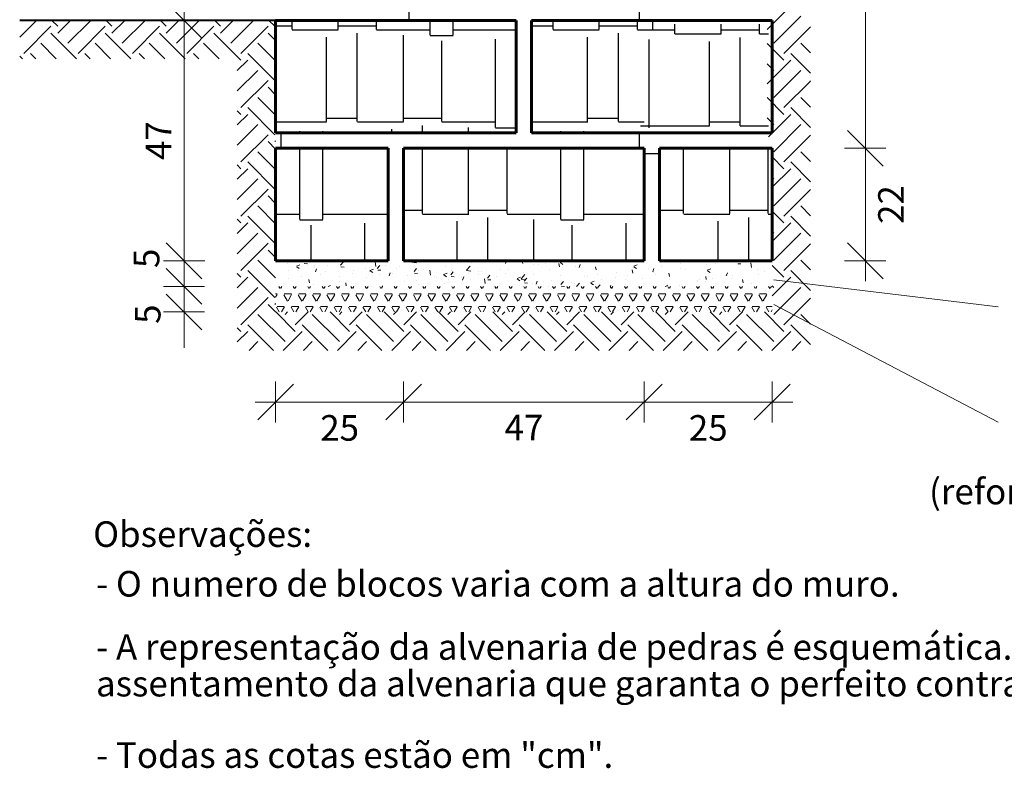
# Model space of a CAD drawing. Units: millimetres. Extents: x 234 to 296.7, y 169.5 to 176.2.
# Drawn here: x 234 to 235.9, y 169.5 to 171 of the extents above; entities that cross this region are included whole.
import ezdxf

# ---------------------------------------------------------------- set-up
doc = ezdxf.new("R2010")
doc.units = ezdxf.units.MM
doc.header["$MEASUREMENT"] = 0
doc.layers.add('Muro', color=7, linetype='Continuous')
for name, color, linetype, lineweight in [('PENA-02MM', 1, 'Continuous', 20), ('PENA-03MM', 2, 'Continuous', 30), ('PENA-04MM', 3, 'Continuous', 40), ('PENA-06MM', 5, 'Continuous', 60)]:
    doc.layers.add(name, color=color, linetype=linetype, lineweight=lineweight)
doc.styles.add('GEO-1-20', font='ARIAL.TTF', dxfattribs={"height": 0.05})

# ---------------------------------------------------------------- blocks, each defined once
blk = doc.blocks.new('_OBLIQUE')
at = {"layer": 'PENA-02MM', "color": 0, "linetype": 'Continuous', "lineweight": -2}
blk.add_line((-0.5, -0.5), (0.5, 0.5), dxfattribs=at)

msp = doc.modelspace()

# ---------------------------------------------------------------- linework, layer by layer
at = {"layer": 'PENA-02MM', "linetype": 'Continuous'}
for p, q in [((234.3125, 171.9908), (234.3125, 170.9108)), ((235.6435, 171.4908), (235.6435, 170.6608)), ((234.3125, 170.9908), (234.3125, 170.4408)), ((235.4515, 170.9329), (235.4976, 170.9791)), ((235.4645, 170.9062), (235.5175, 170.9592)), ((233.9915, 170.9181), (234.0242, 170.9508)), ((233.9995, 170.8863), (234.0525, 170.9393)), ((234.0542, 170.9508), (234.0657, 170.9393)), ((234.0657, 170.926), (234.0905, 170.9508)), ((234.0856, 170.9062), (234.1303, 170.9508)), ((234.1055, 170.8863), (234.1586, 170.9393)), ((234.1603, 170.9508), (234.1718, 170.9393)), ((234.1718, 170.926), (234.1966, 170.9508)), ((234.1917, 170.9062), (234.2364, 170.9508)), ((234.2116, 170.8863), (234.2646, 170.9393)), ((234.2664, 170.9508), (234.2779, 170.9393)), ((234.3532, 170.9508), (234.2725, 170.9508)), ((234.3532, 170.9508), (234.2725, 170.9508)), ((234.2779, 170.926), (234.3026, 170.9508)), ((234.2978, 170.9062), (234.3424, 170.9508)), ((234.3177, 170.8863), (234.3707, 170.9393)), ((234.3724, 170.9508), (234.3839, 170.9393)), ((234.3839, 170.926), (234.4087, 170.9508)), ((234.4038, 170.9062), (234.4485, 170.9508)), ((234.4237, 170.8863), (234.4768, 170.9393)), ((234.4785, 170.9508), (234.49, 170.9393)), ((235.4844, 170.8863), (235.5365, 170.9384)), ((234.0525, 170.926), (234.1027, 170.8758)), ((234.1586, 170.926), (234.2088, 170.8758)), ((234.2646, 170.926), (234.3149, 170.8758)), ((234.3707, 170.926), (234.4237, 170.873)), ((234.4768, 170.926), (234.4915, 170.9113)), ((234.49, 170.926), (234.4915, 170.9275)), ((234.0326, 170.9062), (234.0629, 170.8758)), ((234.1387, 170.9062), (234.169, 170.8758)), ((234.2447, 170.9062), (234.2751, 170.8758)), ((234.3508, 170.9062), (234.3811, 170.8758)), ((234.4569, 170.9062), (234.4915, 170.8715)), ((235.4515, 170.9059), (235.4844, 170.873)), ((235.5175, 170.9062), (235.5365, 170.8872)), ((233.9915, 170.881), (233.9967, 170.8758)), ((234.0127, 170.8863), (234.0232, 170.8758)), ((234.1188, 170.8863), (234.1292, 170.8758)), ((234.2248, 170.8863), (234.2353, 170.8758)), ((234.3309, 170.8863), (234.3414, 170.8758)), ((234.437, 170.8863), (234.49, 170.8332)), ((235.4976, 170.8863), (235.5365, 170.8474)), ((234.4165, 170.8525), (234.437, 170.873)), ((235.4515, 170.8661), (235.4645, 170.8531)), ((235.4554, 170.8308), (235.4976, 170.873)), ((234.4165, 170.8128), (234.4569, 170.8531)), ((235.4952, 170.8308), (235.5175, 170.8531)), ((234.4237, 170.7802), (234.4768, 170.8332)), ((234.4768, 170.82), (234.4915, 170.8052)), ((234.49, 170.82), (234.4915, 170.8215)), ((235.4515, 170.8269), (235.4554, 170.8308)), ((235.4645, 170.8001), (235.4952, 170.8308)), ((235.4844, 170.7802), (235.535, 170.8308)), ((235.535, 170.8308), (235.5365, 170.8323)), ((234.4569, 170.8001), (234.4915, 170.7655)), ((235.4515, 170.7998), (235.4844, 170.7669)), ((235.5175, 170.8001), (235.5365, 170.7811)), ((234.437, 170.7802), (234.49, 170.7272)), ((235.4976, 170.7802), (235.5365, 170.7413)), ((234.4165, 170.7742), (234.4237, 170.7669)), ((234.4165, 170.7465), (234.437, 170.7669)), ((235.454, 170.7233), (235.4976, 170.7669)), ((234.4165, 170.7067), (234.4569, 170.7471)), ((235.4515, 170.76), (235.4645, 170.7471)), ((235.4645, 170.694), (235.5175, 170.7471)), ((234.4237, 170.6741), (234.4768, 170.7272)), ((235.4844, 170.6741), (235.5365, 170.7263)), ((235.6435, 170.4408), (235.6435, 170.7408)), ((234.4768, 170.7139), (234.4915, 170.6992)), ((234.49, 170.7139), (234.4915, 170.7154)), ((234.4569, 170.694), (234.4915, 170.6594)), ((235.5175, 170.694), (235.5365, 170.675)), ((235.6028, 170.7008), (235.6835, 170.7008)), ((235.6041, 170.7008), (235.6835, 170.7008)), ((234.4165, 170.6681), (234.4237, 170.6609)), ((234.437, 170.6741), (234.49, 170.6211)), ((235.4615, 170.6838), (235.4844, 170.6609)), ((235.4976, 170.6741), (235.5365, 170.6353)), ((234.4165, 170.6404), (234.437, 170.6609)), ((235.4615, 170.6247), (235.4976, 170.6609)), ((234.4165, 170.6006), (234.4569, 170.641)), ((235.4615, 170.644), (235.4645, 170.641)), ((235.4645, 170.588), (235.5175, 170.641)), ((234.4237, 170.5681), (234.4768, 170.6211)), ((234.4768, 170.6078), (234.4915, 170.5931)), ((234.49, 170.6078), (234.4915, 170.6093)), ((235.4844, 170.5681), (235.5365, 170.6202)), ((234.4569, 170.588), (234.4915, 170.5533)), ((235.5175, 170.588), (235.5365, 170.569)), ((235.4615, 170.5777), (235.4844, 170.5548)), ((234.3125, 170.4808), (234.3125, 170.5508)), ((234.4165, 170.562), (234.4237, 170.5548)), ((234.4165, 170.5343), (234.437, 170.5548)), ((234.437, 170.5681), (234.49, 170.515)), ((235.4615, 170.5187), (235.4976, 170.5548)), ((235.4976, 170.5681), (235.5365, 170.5292)), ((234.4165, 170.4946), (234.4569, 170.5349)), ((235.4615, 170.5379), (235.4645, 170.5349)), ((235.4645, 170.4819), (235.5175, 170.5349)), ((234.4237, 170.462), (234.4768, 170.515)), ((235.4844, 170.462), (235.5365, 170.5141)), ((234.3125, 170.4308), (234.3125, 170.5008)), ((234.4768, 170.5018), (234.4915, 170.487)), ((234.49, 170.5018), (234.4915, 170.5033)), ((234.3532, 170.4808), (234.2725, 170.4808)), ((234.3528, 170.4808), (234.2725, 170.4808)), ((234.3125, 170.4808), (234.3125, 170.4308)), ((234.4569, 170.4819), (234.4915, 170.4473)), ((234.5141, 170.4749), (234.5141, 170.4749)), ((234.532, 170.4702), (234.539, 170.4728)), ((234.5467, 170.4786), (234.5486, 170.4808)), ((234.5474, 170.4753), (234.5534, 170.4748)), ((234.5675, 170.4726), (234.5675, 170.4726)), ((234.618, 170.4744), (234.618, 170.4744)), ((234.6184, 170.4723), (234.6232, 170.478)), ((234.6872, 170.4694), (234.6861, 170.4789)), ((234.7573, 170.4788), (234.7593, 170.4808)), ((234.7575, 170.4783), (234.7664, 170.4769)), ((234.7688, 170.4791), (234.7688, 170.4791)), ((234.7912, 170.4794), (234.7912, 170.4794)), ((234.8738, 170.4766), (234.8738, 170.4766)), ((234.9408, 170.4755), (234.9426, 170.4808)), ((234.9742, 170.4754), (234.9732, 170.4808)), ((234.9946, 170.4728), (234.9946, 170.4728)), ((235.0043, 170.4744), (235.0043, 170.4744)), ((235.0196, 170.4761), (235.0196, 170.4761)), ((235.0459, 170.4692), (235.0447, 170.4754)), ((235.0472, 170.4784), (235.0535, 170.4808)), ((235.0478, 170.4773), (235.0528, 170.4739)), ((235.0845, 170.4675), (235.0865, 170.4735)), ((235.1288, 170.4781), (235.1288, 170.4781)), ((235.1909, 170.4704), (235.1979, 170.4731)), ((235.2833, 170.4749), (235.2833, 170.4749)), ((235.3328, 170.4728), (235.3328, 170.4728)), ((235.3501, 170.4748), (235.3501, 170.4748)), ((235.3833, 170.4792), (235.3833, 170.4792)), ((235.3935, 170.4785), (235.3955, 170.4808)), ((235.3942, 170.4752), (235.4002, 170.4747)), ((235.421, 170.4675), (235.4199, 170.477)), ((235.5175, 170.4819), (235.5365, 170.4629)), ((235.6028, 170.4808), (235.6835, 170.4808)), ((234.4165, 170.456), (234.4237, 170.4487)), ((234.437, 170.462), (234.49, 170.409)), ((234.5161, 170.461), (234.5161, 170.461)), ((234.5326, 170.4691), (234.5376, 170.4657)), ((234.534, 170.4613), (234.534, 170.4613)), ((234.5352, 170.4614), (234.5352, 170.4614)), ((234.5674, 170.468), (234.5674, 170.468)), ((234.5693, 170.4592), (234.5714, 170.4653)), ((234.5795, 170.4542), (234.5795, 170.4542)), ((234.5886, 170.4592), (234.5886, 170.4592)), ((234.5923, 170.4713), (234.5923, 170.4713)), ((234.6191, 170.469), (234.6251, 170.4685)), ((234.6209, 170.4703), (234.6209, 170.4703)), ((234.642, 170.4569), (234.642, 170.4569)), ((234.6427, 170.4625), (234.6427, 170.4625)), ((234.6677, 170.4658), (234.6677, 170.4658)), ((234.6742, 170.4681), (234.6742, 170.4681)), ((234.6746, 170.4594), (234.6746, 170.4594)), ((234.6757, 170.4621), (234.6827, 170.4648)), ((234.6763, 170.4611), (234.6813, 170.4577)), ((234.6901, 170.466), (234.695, 170.4718)), ((234.6909, 170.4628), (234.6968, 170.4622)), ((234.6953, 170.4547), (234.6953, 170.4547)), ((234.7056, 170.4708), (234.7056, 170.4708)), ((234.713, 170.4512), (234.7151, 170.4573)), ((234.72, 170.4557), (234.72, 170.4557)), ((234.7276, 170.4658), (234.7276, 170.4658)), ((234.7329, 170.4694), (234.7329, 170.4694)), ((234.7619, 170.4598), (234.7667, 170.4655)), ((234.7626, 170.4565), (234.7686, 170.456)), ((234.7705, 170.4621), (234.7705, 170.4621)), ((234.781, 170.4636), (234.781, 170.4636)), ((234.794, 170.4528), (234.7929, 170.4623)), ((234.8194, 170.4541), (234.8264, 170.4568)), ((234.8225, 170.4695), (234.8225, 170.4695)), ((234.8336, 170.4535), (234.8384, 170.4592)), ((234.8344, 170.4613), (234.8344, 170.4613)), ((234.8641, 170.4622), (234.8718, 170.4704)), ((234.8643, 170.4617), (234.8731, 170.4604)), ((234.8685, 170.4562), (234.8685, 170.4562)), ((234.8877, 170.4544), (234.8877, 170.4544)), ((234.8878, 170.4591), (234.8878, 170.4591)), ((234.8935, 170.4595), (234.8935, 170.4595)), ((234.9314, 170.4645), (234.9314, 170.4645)), ((234.9412, 170.4568), (234.9412, 170.4568)), ((234.946, 170.4644), (234.946, 170.4644)), ((234.9708, 170.4457), (234.9786, 170.4538)), ((234.975, 170.4572), (234.975, 170.4572)), ((234.9945, 170.4546), (234.9945, 170.4546)), ((235.0264, 170.4642), (235.0264, 170.4642)), ((235.0769, 170.4706), (235.0769, 170.4706)), ((235.1176, 170.4629), (235.1165, 170.4692)), ((235.1194, 170.4533), (235.1194, 170.4533)), ((235.1572, 170.4583), (235.1572, 170.4583)), ((235.1893, 170.4566), (235.1882, 170.4629)), ((235.1915, 170.4693), (235.1965, 170.4659)), ((235.2204, 170.4666), (235.2204, 170.4666)), ((235.2282, 170.4594), (235.2302, 170.4655)), ((235.2295, 170.4583), (235.2295, 170.4583)), ((235.2335, 170.4548), (235.2335, 170.4548)), ((235.2454, 170.4699), (235.2454, 170.4699)), ((235.2611, 170.4503), (235.2599, 170.4566)), ((235.2814, 170.4658), (235.2814, 170.4658)), ((235.2918, 170.4648), (235.2918, 170.4648)), ((235.3346, 170.4624), (235.3416, 170.4651)), ((235.3352, 170.4613), (235.3402, 170.4579)), ((235.3719, 170.4514), (235.3739, 170.4575)), ((235.4324, 170.4629), (235.4324, 170.4629)), ((235.434, 170.4534), (235.434, 170.4534)), ((235.4462, 170.4603), (235.4462, 170.4603)), ((235.4615, 170.4716), (235.4844, 170.4487)), ((235.4976, 170.462), (235.5365, 170.4231)), ((234.4165, 170.4283), (234.437, 170.4487)), ((234.5166, 170.4459), (234.5166, 170.4459)), ((234.5417, 170.4492), (234.5417, 170.4492)), ((234.5577, 170.4379), (234.5565, 170.4441)), ((234.5579, 170.4393), (234.5579, 170.4393)), ((234.5662, 170.4347), (234.5662, 170.4347)), ((234.6162, 170.4494), (234.6162, 170.4494)), ((234.6167, 170.4411), (234.6167, 170.4411)), ((234.6294, 170.4316), (234.6283, 170.4379)), ((234.6687, 170.4486), (234.6687, 170.4486)), ((234.7424, 170.4396), (234.7424, 170.4396)), ((234.7487, 170.4524), (234.7487, 170.4524)), ((234.7675, 170.4429), (234.7675, 170.4429)), ((234.7711, 170.4344), (234.7711, 170.4344)), ((234.8021, 170.4501), (234.8021, 170.4501)), ((234.8054, 170.4479), (234.8054, 170.4479)), ((234.82, 170.4531), (234.825, 170.4497)), ((234.8213, 170.4363), (234.8213, 170.4363)), ((234.8294, 170.4444), (234.8294, 170.4444)), ((234.8343, 170.4502), (234.8403, 170.4497)), ((234.8555, 170.4479), (234.8555, 170.4479)), ((234.8568, 170.4432), (234.8588, 170.4492)), ((234.8726, 170.4433), (234.8726, 170.4433)), ((234.9007, 170.4363), (234.8996, 170.4458)), ((234.9053, 170.4472), (234.9101, 170.4529)), ((234.906, 170.4439), (234.912, 170.4434)), ((234.9089, 170.4456), (234.9089, 170.4456)), ((234.9231, 170.4497), (234.9231, 170.4497)), ((234.9622, 170.4434), (234.9622, 170.4434)), ((234.9631, 170.4461), (234.9701, 170.4488)), ((234.9638, 170.445), (234.9687, 170.4417)), ((234.971, 170.4452), (234.9799, 170.4438)), ((234.977, 170.4409), (234.9819, 170.4467)), ((234.9778, 170.4377), (234.9837, 170.4371)), ((234.9933, 170.4367), (234.9933, 170.4367)), ((235.0005, 170.4352), (235.0025, 170.4412)), ((235.0156, 170.4411), (235.0156, 170.4411)), ((235.0312, 170.4417), (235.0312, 170.4417)), ((235.0479, 170.4523), (235.0479, 170.4523)), ((235.0488, 170.4347), (235.0536, 170.4404)), ((235.069, 170.4389), (235.069, 170.4389)), ((235.0757, 170.4374), (235.0757, 170.4374)), ((235.0791, 170.4308), (235.0853, 170.4373)), ((235.0943, 170.45), (235.0943, 170.45)), ((235.1013, 170.45), (235.1013, 170.45)), ((235.1069, 170.4381), (235.1139, 170.4408)), ((235.1075, 170.437), (235.1124, 170.4337)), ((235.1169, 170.4348), (235.1169, 170.4348)), ((235.1224, 170.4366), (235.1224, 170.4366)), ((235.1225, 170.4308), (235.1253, 170.4341)), ((235.1276, 170.4449), (235.1276, 170.4449)), ((235.1547, 170.4478), (235.1547, 170.4478)), ((235.1752, 170.4448), (235.1752, 170.4448)), ((235.1758, 170.4344), (235.1758, 170.4344)), ((235.179, 170.4519), (235.179, 170.4519)), ((235.2081, 170.4455), (235.2081, 170.4455)), ((235.257, 170.4354), (235.257, 170.4354)), ((235.2615, 170.4433), (235.2615, 170.4433)), ((235.3148, 170.441), (235.3148, 170.441)), ((235.3158, 170.4429), (235.3158, 170.4429)), ((235.3201, 170.4437), (235.3201, 170.4437)), ((235.3315, 170.4395), (235.3315, 170.4395)), ((235.3328, 170.4441), (235.3316, 170.4503)), ((235.3452, 170.447), (235.3452, 170.447)), ((235.3682, 170.4388), (235.3682, 170.4388)), ((235.3741, 170.4529), (235.3741, 170.4529)), ((235.3821, 170.4459), (235.3821, 170.4459)), ((235.3831, 170.452), (235.3831, 170.452)), ((235.4045, 170.4378), (235.4034, 170.4441)), ((235.4216, 170.4365), (235.4216, 170.4365)), ((235.4615, 170.4126), (235.4976, 170.4487)), ((235.4647, 170.4439), (235.9028, 170.3909)), ((234.3528, 170.4308), (234.2725, 170.4308)), ((234.3528, 170.4308), (234.2725, 170.4308)), ((234.3125, 170.4308), (234.3125, 170.3608)), ((234.3125, 170.4308), (234.3125, 170.3808)), ((234.4165, 170.3885), (234.4569, 170.4289)), ((234.4915, 170.4162), (234.4944, 170.4162)), ((234.4915, 170.4097), (234.4946, 170.415)), ((234.5004, 170.4265), (234.4979, 170.4308)), ((234.5016, 170.4272), (234.5037, 170.4308)), ((234.5084, 170.4162), (234.5225, 170.4162)), ((234.5157, 170.4029), (234.5227, 170.415)), ((234.5285, 170.4265), (234.526, 170.4308)), ((234.5297, 170.4272), (234.5318, 170.4308)), ((234.5366, 170.4162), (234.5506, 170.4162)), ((234.5438, 170.4029), (234.5508, 170.415)), ((234.5566, 170.4265), (234.5541, 170.4308)), ((234.5578, 170.4272), (234.5599, 170.4308)), ((234.5647, 170.4162), (234.5788, 170.4162)), ((234.5719, 170.4029), (234.5789, 170.415)), ((234.5848, 170.4265), (234.5823, 170.4308)), ((234.586, 170.4272), (234.588, 170.4308)), ((234.5928, 170.4162), (234.6069, 170.4162)), ((234.5941, 170.4308), (234.5987, 170.4326)), ((234.6, 170.4029), (234.6071, 170.415)), ((234.6129, 170.4265), (234.6104, 170.4308)), ((234.6141, 170.4272), (234.6162, 170.4308)), ((234.6209, 170.4162), (234.635, 170.4162)), ((234.6282, 170.4029), (234.6352, 170.415)), ((234.641, 170.4265), (234.6385, 170.4308)), ((234.6422, 170.4272), (234.6443, 170.4308)), ((234.6491, 170.4162), (234.6631, 170.4162)), ((234.6563, 170.4029), (234.6633, 170.415)), ((234.6691, 170.4265), (234.6666, 170.4308)), ((234.6703, 170.4272), (234.6724, 170.4308)), ((234.6772, 170.4162), (234.6913, 170.4162)), ((234.6793, 170.4313), (234.6793, 170.4313)), ((234.6844, 170.4029), (234.6914, 170.415)), ((234.6973, 170.4265), (234.6948, 170.4308)), ((234.6985, 170.4272), (234.7005, 170.4308)), ((234.7001, 170.4308), (234.7, 170.4316)), ((234.7053, 170.4162), (234.7194, 170.4162)), ((234.7125, 170.4029), (234.7196, 170.415)), ((234.7254, 170.4265), (234.7229, 170.4308)), ((234.7266, 170.4272), (234.7287, 170.4308)), ((234.7334, 170.4162), (234.7475, 170.4162)), ((234.7407, 170.4029), (234.7477, 170.415)), ((234.7535, 170.4265), (234.751, 170.4308)), ((234.7547, 170.4272), (234.7568, 170.4308)), ((234.7616, 170.4162), (234.7756, 170.4162)), ((234.7688, 170.4029), (234.7758, 170.415)), ((234.7816, 170.4265), (234.7791, 170.4308)), ((234.7828, 170.4272), (234.7849, 170.4308)), ((234.7897, 170.4162), (234.8038, 170.4162)), ((234.7969, 170.4029), (234.8039, 170.415)), ((234.8098, 170.4265), (234.8073, 170.4308)), ((234.811, 170.4272), (234.813, 170.4308)), ((234.8178, 170.4162), (234.8319, 170.4162)), ((234.825, 170.4029), (234.8321, 170.415)), ((234.8379, 170.4265), (234.8354, 170.4308)), ((234.8391, 170.4272), (234.8412, 170.4308)), ((234.8459, 170.4162), (234.86, 170.4162)), ((234.8532, 170.4029), (234.8602, 170.415)), ((234.866, 170.4265), (234.8635, 170.4308)), ((234.8672, 170.4272), (234.8693, 170.4308)), ((234.8741, 170.4162), (234.8881, 170.4162)), ((234.8813, 170.4029), (234.8883, 170.415)), ((234.8941, 170.4265), (234.8916, 170.4308)), ((234.8953, 170.4272), (234.8974, 170.4308)), ((234.9022, 170.4162), (234.9163, 170.4162)), ((234.9094, 170.4029), (234.9164, 170.415)), ((234.9223, 170.4265), (234.9198, 170.4308)), ((234.9235, 170.4272), (234.9255, 170.4308)), ((234.9303, 170.4162), (234.9444, 170.4162)), ((234.9375, 170.4029), (234.9446, 170.415)), ((234.9504, 170.4265), (234.9479, 170.4308)), ((234.9516, 170.4272), (234.9537, 170.4308)), ((234.9584, 170.4162), (234.9725, 170.4162)), ((234.9657, 170.4029), (234.9727, 170.415)), ((234.9683, 170.4334), (234.9683, 170.4334)), ((234.9785, 170.4265), (234.976, 170.4308)), ((234.9797, 170.4272), (234.9818, 170.4308)), ((234.9866, 170.4162), (235.0006, 170.4162)), ((234.9938, 170.4029), (235.0008, 170.415)), ((235.0066, 170.4265), (235.0041, 170.4308)), ((235.0078, 170.4272), (235.0099, 170.4308)), ((235.0147, 170.4162), (235.0288, 170.4162)), ((235.0219, 170.4029), (235.0289, 170.415)), ((235.0252, 170.431), (235.0252, 170.431)), ((235.0348, 170.4265), (235.0323, 170.4308)), ((235.036, 170.4272), (235.038, 170.4308)), ((235.0428, 170.4162), (235.0569, 170.4162)), ((235.0495, 170.4314), (235.0555, 170.4309)), ((235.05, 170.4029), (235.0571, 170.415)), ((235.0629, 170.4265), (235.0604, 170.4308)), ((235.0641, 170.4272), (235.0662, 170.4308)), ((235.0709, 170.4162), (235.085, 170.4162)), ((235.0782, 170.4029), (235.0852, 170.415)), ((235.091, 170.4265), (235.0885, 170.4308)), ((235.0922, 170.4272), (235.0943, 170.4308)), ((235.0991, 170.4162), (235.1131, 170.4162)), ((235.1063, 170.4029), (235.1133, 170.415)), ((235.1191, 170.4265), (235.1166, 170.4308)), ((235.1203, 170.4272), (235.1224, 170.4308)), ((235.1272, 170.4162), (235.1413, 170.4162)), ((235.1344, 170.4029), (235.1414, 170.415)), ((235.1473, 170.4265), (235.1448, 170.4308)), ((235.1454, 170.4308), (235.1462, 170.4332)), ((235.1485, 170.4272), (235.1505, 170.4308)), ((235.1553, 170.4162), (235.1694, 170.4162)), ((235.1625, 170.4029), (235.1696, 170.415)), ((235.1754, 170.4265), (235.1729, 170.4308)), ((235.1766, 170.4272), (235.1787, 170.4308)), ((235.1834, 170.4162), (235.1975, 170.4162)), ((235.1907, 170.4029), (235.1977, 170.415)), ((235.2035, 170.4265), (235.201, 170.4308)), ((235.2047, 170.4272), (235.2068, 170.4308)), ((235.2116, 170.4162), (235.2256, 170.4162)), ((235.2188, 170.4029), (235.2258, 170.415)), ((235.2316, 170.4265), (235.2291, 170.4308)), ((235.2292, 170.4321), (235.2292, 170.4321)), ((235.2328, 170.4272), (235.2349, 170.4308)), ((235.2397, 170.4162), (235.2538, 170.4162)), ((235.2469, 170.4029), (235.2539, 170.415)), ((235.2524, 170.4308), (235.2576, 170.4328)), ((235.2598, 170.4265), (235.2573, 170.4308)), ((235.2575, 170.4328), (235.2575, 170.4328)), ((235.261, 170.4272), (235.263, 170.4308)), ((235.2678, 170.4162), (235.2819, 170.4162)), ((235.275, 170.4029), (235.2821, 170.415)), ((235.2802, 170.4325), (235.2802, 170.4325)), ((235.2879, 170.4265), (235.2854, 170.4308)), ((235.2891, 170.4272), (235.2912, 170.4308)), ((235.2959, 170.4162), (235.31, 170.4162)), ((235.3032, 170.4029), (235.3102, 170.415)), ((235.316, 170.4265), (235.3135, 170.4308)), ((235.3172, 170.4272), (235.3193, 170.4308)), ((235.3241, 170.4162), (235.3381, 170.4162)), ((235.3313, 170.4029), (235.3383, 170.415)), ((235.3441, 170.4265), (235.3416, 170.4308)), ((235.3453, 170.4272), (235.3474, 170.4308)), ((235.3522, 170.4162), (235.3663, 170.4162)), ((235.3594, 170.4029), (235.3664, 170.415)), ((235.3723, 170.4265), (235.3698, 170.4308)), ((235.3735, 170.4272), (235.3755, 170.4308)), ((235.3803, 170.4162), (235.3944, 170.4162)), ((235.3875, 170.4029), (235.3946, 170.415)), ((235.4004, 170.4265), (235.3979, 170.4308)), ((235.4016, 170.4272), (235.4037, 170.4308)), ((235.4084, 170.4162), (235.4225, 170.4162)), ((235.4157, 170.4029), (235.4227, 170.415)), ((235.4285, 170.4265), (235.426, 170.4308)), ((235.4297, 170.4272), (235.4318, 170.4308)), ((235.4366, 170.4162), (235.4506, 170.4162)), ((235.4438, 170.4029), (235.4508, 170.415)), ((235.4566, 170.4265), (235.4541, 170.4308)), ((235.4578, 170.4272), (235.4599, 170.4308)), ((235.4615, 170.4319), (235.4645, 170.4289)), ((235.4645, 170.3758), (235.5175, 170.4289)), ((234.4237, 170.3559), (234.4768, 170.409)), ((234.4768, 170.3957), (234.4915, 170.381)), ((234.49, 170.3957), (234.4915, 170.3972)), ((234.5144, 170.4021), (234.5074, 170.4143)), ((234.5426, 170.4021), (234.5355, 170.4143)), ((234.5707, 170.4021), (234.5637, 170.4143)), ((234.5988, 170.4021), (234.5918, 170.4143)), ((234.6269, 170.4021), (234.6199, 170.4143)), ((234.6551, 170.4021), (234.648, 170.4143)), ((234.6832, 170.4021), (234.6762, 170.4143)), ((234.7113, 170.4021), (234.7043, 170.4143)), ((234.7394, 170.4021), (234.7324, 170.4143)), ((234.7676, 170.4021), (234.7605, 170.4143)), ((234.7957, 170.4021), (234.7887, 170.4143)), ((234.8238, 170.4021), (234.8168, 170.4143)), ((234.8519, 170.4021), (234.8449, 170.4143)), ((234.8801, 170.4021), (234.873, 170.4143)), ((234.9082, 170.4021), (234.9012, 170.4143)), ((234.9363, 170.4021), (234.9293, 170.4143)), ((234.9644, 170.4021), (234.9574, 170.4143)), ((234.9926, 170.4021), (234.9855, 170.4143)), ((235.0207, 170.4021), (235.0137, 170.4143)), ((235.0488, 170.4021), (235.0418, 170.4143)), ((235.0769, 170.4021), (235.0699, 170.4143)), ((235.1051, 170.4021), (235.098, 170.4143)), ((235.1332, 170.4021), (235.1262, 170.4143)), ((235.1613, 170.4021), (235.1543, 170.4143)), ((235.1894, 170.4021), (235.1824, 170.4143)), ((235.2176, 170.4021), (235.2105, 170.4143)), ((235.2457, 170.4021), (235.2387, 170.4143)), ((235.2738, 170.4021), (235.2668, 170.4143)), ((235.3019, 170.4021), (235.2949, 170.4143)), ((235.3301, 170.4021), (235.323, 170.4143)), ((235.3582, 170.4021), (235.3512, 170.4143)), ((235.3863, 170.4021), (235.3793, 170.4143)), ((235.4144, 170.4021), (235.4074, 170.4143)), ((235.4426, 170.4021), (235.4355, 170.4143)), ((235.4647, 170.3956), (235.9028, 170.1652)), ((235.4844, 170.3559), (235.5365, 170.4081)), ((234.3528, 170.3808), (234.2725, 170.3808)), ((234.3125, 170.3808), (234.3125, 170.3108)), ((234.4917, 170.3808), (234.5298, 170.3427)), ((234.4986, 170.3808), (234.4934, 170.3899)), ((234.4944, 170.3918), (234.5084, 170.3918)), ((234.5029, 170.3808), (234.5086, 170.3907)), ((234.5099, 170.3758), (234.5149, 170.3808)), ((234.5267, 170.3808), (234.5215, 170.3899)), ((234.5225, 170.3918), (234.5366, 170.3918)), ((234.5298, 170.3559), (234.5547, 170.3808)), ((234.5311, 170.3808), (234.5368, 170.3907)), ((234.5549, 170.3808), (234.5496, 170.3899)), ((234.5506, 170.3918), (234.5647, 170.3918)), ((234.5592, 170.3808), (234.5649, 170.3907)), ((234.583, 170.3808), (234.5777, 170.3899)), ((234.5788, 170.3918), (234.5928, 170.3918)), ((234.5873, 170.3808), (234.593, 170.3907)), ((234.5977, 170.3808), (234.6359, 170.3427)), ((234.6111, 170.3808), (234.6059, 170.3899)), ((234.6069, 170.3918), (234.6209, 170.3918)), ((234.6154, 170.3808), (234.6211, 170.3907)), ((234.616, 170.3758), (234.621, 170.3808)), ((234.6392, 170.3808), (234.634, 170.3899)), ((234.635, 170.3918), (234.6491, 170.3918)), ((234.6359, 170.3559), (234.6607, 170.3808)), ((234.6436, 170.3808), (234.6493, 170.3907)), ((234.6674, 170.3808), (234.6621, 170.3899)), ((234.6631, 170.3918), (234.6772, 170.3918)), ((234.6717, 170.3808), (234.6774, 170.3907)), ((234.6955, 170.3808), (234.6902, 170.3899)), ((234.6913, 170.3918), (234.7053, 170.3918)), ((234.6998, 170.3808), (234.7055, 170.3907)), ((234.7038, 170.3808), (234.7419, 170.3427)), ((234.7236, 170.3808), (234.7184, 170.3899)), ((234.7194, 170.3918), (234.7334, 170.3918)), ((234.722, 170.3758), (234.727, 170.3808)), ((234.7279, 170.3808), (234.7336, 170.3907)), ((234.7419, 170.3559), (234.7668, 170.3808)), ((234.7517, 170.3808), (234.7465, 170.3899)), ((234.7475, 170.3918), (234.7616, 170.3918)), ((234.7561, 170.3808), (234.7618, 170.3907)), ((234.7799, 170.3808), (234.7746, 170.3899)), ((234.7756, 170.3918), (234.7897, 170.3918)), ((234.7842, 170.3808), (234.7899, 170.3907)), ((234.808, 170.3808), (234.8027, 170.3899)), ((234.8038, 170.3918), (234.8178, 170.3918)), ((234.8099, 170.3808), (234.848, 170.3427)), ((234.8123, 170.3808), (234.818, 170.3907)), ((234.8281, 170.3758), (234.8331, 170.3808)), ((234.8361, 170.3808), (234.8309, 170.3899)), ((234.8319, 170.3918), (234.8459, 170.3918)), ((234.8404, 170.3808), (234.8461, 170.3907)), ((234.848, 170.3559), (234.8729, 170.3808)), ((234.8642, 170.3808), (234.859, 170.3899)), ((234.86, 170.3918), (234.8741, 170.3918)), ((234.8686, 170.3808), (234.8743, 170.3907)), ((234.8924, 170.3808), (234.8871, 170.3899)), ((234.8881, 170.3918), (234.9022, 170.3918)), ((234.8967, 170.3808), (234.9024, 170.3907)), ((234.9205, 170.3808), (234.9152, 170.3899)), ((234.9159, 170.3808), (234.9541, 170.3427)), ((234.9163, 170.3918), (234.9303, 170.3918)), ((234.9248, 170.3808), (234.9305, 170.3907)), ((234.9342, 170.3758), (234.9391, 170.3808)), ((234.9486, 170.3808), (234.9434, 170.3899)), ((234.9444, 170.3918), (234.9584, 170.3918)), ((234.9529, 170.3808), (234.9586, 170.3907)), ((234.9541, 170.3559), (234.9789, 170.3808)), ((234.9767, 170.3808), (234.9715, 170.3899)), ((234.9725, 170.3918), (234.9866, 170.3918)), ((234.9811, 170.3808), (234.9868, 170.3907)), ((235.0049, 170.3808), (234.9996, 170.3899)), ((235.0006, 170.3918), (235.0147, 170.3918)), ((235.0092, 170.3808), (235.0149, 170.3907)), ((235.022, 170.3808), (235.0601, 170.3427)), ((235.033, 170.3808), (235.0277, 170.3899)), ((235.0288, 170.3918), (235.0428, 170.3918)), ((235.0373, 170.3808), (235.043, 170.3907)), ((235.0402, 170.3758), (235.0452, 170.3808)), ((235.0611, 170.3808), (235.0559, 170.3899)), ((235.0569, 170.3918), (235.0709, 170.3918)), ((235.0601, 170.3559), (235.085, 170.3808)), ((235.0654, 170.3808), (235.0711, 170.3907)), ((235.0892, 170.3808), (235.084, 170.3899)), ((235.085, 170.3918), (235.0991, 170.3918)), ((235.0936, 170.3808), (235.0993, 170.3907)), ((235.1174, 170.3808), (235.1121, 170.3899)), ((235.1131, 170.3918), (235.1272, 170.3918)), ((235.1217, 170.3808), (235.1274, 170.3907)), ((235.1281, 170.3808), (235.1662, 170.3427)), ((235.1455, 170.3808), (235.1402, 170.3899)), ((235.1413, 170.3918), (235.1553, 170.3918)), ((235.1463, 170.3758), (235.1513, 170.3808)), ((235.1498, 170.3808), (235.1555, 170.3907)), ((235.1662, 170.3559), (235.1911, 170.3808)), ((235.1736, 170.3808), (235.1684, 170.3899)), ((235.1694, 170.3918), (235.1834, 170.3918)), ((235.1779, 170.3808), (235.1836, 170.3907)), ((235.2017, 170.3808), (235.1965, 170.3899)), ((235.1975, 170.3918), (235.2116, 170.3918)), ((235.2061, 170.3808), (235.2118, 170.3907)), ((235.2299, 170.3808), (235.2246, 170.3899)), ((235.2256, 170.3918), (235.2397, 170.3918)), ((235.2341, 170.3808), (235.2722, 170.3427)), ((235.2342, 170.3808), (235.2399, 170.3907)), ((235.2524, 170.3758), (235.2573, 170.3808)), ((235.258, 170.3808), (235.2527, 170.3899)), ((235.2538, 170.3918), (235.2678, 170.3918)), ((235.2623, 170.3808), (235.268, 170.3907)), ((235.2722, 170.3559), (235.2971, 170.3808)), ((235.2861, 170.3808), (235.2809, 170.3899)), ((235.2819, 170.3918), (235.2959, 170.3918)), ((235.2904, 170.3808), (235.2961, 170.3907)), ((235.3142, 170.3808), (235.309, 170.3899)), ((235.31, 170.3918), (235.3241, 170.3918)), ((235.3186, 170.3808), (235.3243, 170.3907)), ((235.3424, 170.3808), (235.3371, 170.3899)), ((235.3381, 170.3918), (235.3522, 170.3918)), ((235.3402, 170.3808), (235.3783, 170.3427)), ((235.3467, 170.3808), (235.3524, 170.3907)), ((235.3584, 170.3758), (235.3634, 170.3808)), ((235.3705, 170.3808), (235.3652, 170.3899)), ((235.3663, 170.3918), (235.3803, 170.3918)), ((235.3748, 170.3808), (235.3805, 170.3907)), ((235.3783, 170.3559), (235.4032, 170.3808)), ((235.3986, 170.3808), (235.3934, 170.3899)), ((235.3944, 170.3918), (235.4084, 170.3918)), ((235.4029, 170.3808), (235.4086, 170.3907)), ((235.4267, 170.3808), (235.4215, 170.3899)), ((235.4225, 170.3918), (235.4366, 170.3918)), ((235.4311, 170.3808), (235.4368, 170.3907)), ((235.4463, 170.3808), (235.4844, 170.3427)), ((235.4549, 170.3808), (235.4496, 170.3899)), ((235.4506, 170.3918), (235.4615, 170.3918)), ((235.4592, 170.3808), (235.4615, 170.3848)), ((234.4569, 170.3758), (234.5099, 170.3228)), ((234.5629, 170.3758), (234.616, 170.3228)), ((234.669, 170.3758), (234.722, 170.3228)), ((234.7751, 170.3758), (234.8281, 170.3228)), ((234.8811, 170.3758), (234.9342, 170.3228)), ((234.9872, 170.3758), (235.0402, 170.3228)), ((235.0933, 170.3758), (235.1463, 170.3228)), ((235.1993, 170.3758), (235.2524, 170.3228)), ((235.3054, 170.3758), (235.3584, 170.3228)), ((235.4115, 170.3758), (235.4645, 170.3228)), ((235.5175, 170.3758), (235.5365, 170.3569)), ((234.4165, 170.3499), (234.4237, 170.3427)), ((234.4165, 170.3222), (234.437, 170.3427)), ((234.437, 170.3559), (234.4871, 170.3058)), ((234.5062, 170.3058), (234.543, 170.3427)), ((234.543, 170.3559), (234.5932, 170.3058)), ((234.6122, 170.3058), (234.6491, 170.3427)), ((234.6491, 170.3559), (234.6992, 170.3058)), ((234.7183, 170.3058), (234.7552, 170.3427)), ((234.7552, 170.3559), (234.8053, 170.3058)), ((234.8244, 170.3058), (234.8612, 170.3427)), ((234.8612, 170.3559), (234.9114, 170.3058)), ((234.9304, 170.3058), (234.9673, 170.3427)), ((234.9673, 170.3559), (235.0174, 170.3058)), ((235.0365, 170.3058), (235.0734, 170.3427)), ((235.0734, 170.3559), (235.1235, 170.3058)), ((235.1426, 170.3058), (235.1794, 170.3427)), ((235.1794, 170.3559), (235.2296, 170.3058)), ((235.2486, 170.3058), (235.2855, 170.3427)), ((235.2855, 170.3559), (235.3356, 170.3058)), ((235.3547, 170.3058), (235.3916, 170.3427)), ((235.3916, 170.3559), (235.4417, 170.3058)), ((235.4608, 170.3058), (235.4976, 170.3427)), ((235.4976, 170.3559), (235.5365, 170.3171)), ((234.4399, 170.3058), (234.4569, 170.3228)), ((234.546, 170.3058), (234.5629, 170.3228)), ((234.652, 170.3058), (234.669, 170.3228)), ((234.7581, 170.3058), (234.7751, 170.3228)), ((234.8641, 170.3058), (234.8811, 170.3228)), ((234.9702, 170.3058), (234.9872, 170.3228)), ((235.0763, 170.3058), (235.0933, 170.3228)), ((235.1823, 170.3058), (235.1993, 170.3228)), ((235.2884, 170.3058), (235.3054, 170.3228)), ((235.3945, 170.3058), (235.4115, 170.3228)), ((235.5005, 170.3058), (235.5175, 170.3228)), ((234.4915, 170.2449), (234.4915, 170.1648)), ((234.7415, 170.2449), (234.7415, 170.1648)), ((234.7415, 170.2449), (234.7415, 170.1648)), ((235.2115, 170.2449), (235.2115, 170.1648)), ((235.2115, 170.2449), (235.2115, 170.1648)), ((235.4615, 170.2449), (235.4615, 170.1648)), ((234.4515, 170.2048), (234.7815, 170.2048)), ((234.7015, 170.2048), (235.2515, 170.2048)), ((235.1715, 170.2048), (235.5015, 170.2048))]:
    msp.add_line(p, q, dxfattribs=at)
at = {"layer": 'PENA-02MM', "color": 0, "linetype": 'Continuous', "lineweight": -2}
msp.add_line((234.2775, 170.9858), (234.3475, 170.9158), dxfattribs=at)
at = {"layer": 'PENA-03MM', "linetype": 'Continuous'}
for p, q in [((234.7515, 170.9808), (234.7515, 170.9508)), ((235.2015, 170.9808), (235.2015, 170.9508)), ((234.4915, 170.9398), (234.5236, 170.9398)), ((234.5235, 170.933), (234.5235, 170.9508)), ((234.6135, 170.933), (234.6135, 170.9508)), ((234.6136, 170.9398), (234.6886, 170.9398)), ((234.6885, 170.933), (234.6885, 170.9508)), ((234.7935, 170.9217), (234.7935, 170.9508)), ((234.8385, 170.9217), (234.8385, 170.9508)), ((234.9915, 170.9398), (235.0336, 170.9398)), ((235.0335, 170.933), (235.0335, 170.9508)), ((235.1235, 170.933), (235.1235, 170.9508)), ((235.1236, 170.9398), (235.1986, 170.9398)), ((235.1985, 170.933), (235.1985, 170.9508)), ((235.2285, 170.9323), (235.2285, 170.9508)), ((235.2715, 170.9248), (235.2715, 170.9433)), ((235.3615, 170.9248), (235.3615, 170.9433)), ((235.4365, 170.9248), (235.4365, 170.9433)), ((234.5236, 170.9323), (234.6136, 170.9323)), ((234.591, 170.753), (234.591, 170.918)), ((234.651, 170.753), (234.651, 170.9255)), ((234.6886, 170.9323), (234.7936, 170.9323)), ((234.741, 170.753), (234.741, 170.9217)), ((234.7936, 170.921), (234.8386, 170.921)), ((234.8386, 170.9323), (234.9615, 170.9323)), ((235.0336, 170.9323), (235.1236, 170.9323)), ((235.101, 170.753), (235.101, 170.918)), ((235.161, 170.753), (235.161, 170.9255)), ((235.1986, 170.9323), (235.2115, 170.9323)), ((235.2115, 170.9323), (235.2715, 170.9323)), ((235.2715, 170.9248), (235.3615, 170.9248)), ((235.3615, 170.9323), (235.4365, 170.9323)), ((235.399, 170.7448), (235.399, 170.9173)), ((235.4365, 170.9248), (235.4545, 170.9248)), ((234.816, 170.753), (234.816, 170.9105)), ((234.921, 170.7417), (234.921, 170.9142)), ((235.221, 170.741), (235.221, 170.9135)), ((235.339, 170.7448), (235.339, 170.9098)), ((234.4915, 170.7523), (234.5911, 170.7523)), ((234.5911, 170.7598), (234.6511, 170.7598)), ((234.6511, 170.7523), (234.7411, 170.7523)), ((234.7411, 170.7598), (234.8161, 170.7598)), ((234.7785, 170.7308), (234.7785, 170.7455)), ((234.8161, 170.7523), (234.9211, 170.7523)), ((234.8685, 170.7308), (234.8685, 170.7417)), ((234.9915, 170.7523), (235.1011, 170.7523)), ((235.1011, 170.7598), (235.1611, 170.7598)), ((235.1611, 170.7523), (235.2115, 170.7523)), ((235.204, 170.7448), (235.339, 170.7448)), ((235.339, 170.7523), (235.399, 170.7523)), ((235.399, 170.7448), (235.4545, 170.7448)), ((234.5015, 170.7308), (234.5015, 170.7008)), ((234.5385, 170.7308), (234.5385, 170.7342)), ((234.5835, 170.7308), (234.5835, 170.7342)), ((234.7185, 170.7308), (234.7185, 170.738)), ((234.9211, 170.741), (234.9615, 170.741)), ((235.0485, 170.7308), (235.0485, 170.7342)), ((235.0935, 170.7308), (235.0935, 170.7342)), ((235.2015, 170.7308), (235.2015, 170.7008)), ((234.5385, 170.5617), (234.5385, 170.7008)), ((234.5835, 170.5617), (234.5835, 170.7008)), ((234.7785, 170.573), (234.7785, 170.7008)), ((234.8685, 170.573), (234.8685, 170.7008)), ((234.9435, 170.573), (234.9435, 170.7008)), ((235.0485, 170.5617), (235.0485, 170.7008)), ((235.0935, 170.5617), (235.0935, 170.7008)), ((235.2115, 170.6908), (235.2415, 170.6908)), ((235.2885, 170.573), (235.2885, 170.7008)), ((235.3785, 170.573), (235.3785, 170.7008)), ((235.4535, 170.573), (235.4535, 170.7008)), ((234.4915, 170.5723), (234.5386, 170.5723)), ((234.5836, 170.5723), (234.7115, 170.5723)), ((234.7415, 170.5798), (234.7786, 170.5798)), ((234.7786, 170.5723), (234.8686, 170.5723)), ((234.8686, 170.5798), (234.9436, 170.5798)), ((234.9436, 170.5723), (235.0486, 170.5723)), ((235.0936, 170.5723), (235.2115, 170.5723)), ((235.2415, 170.5798), (235.2886, 170.5798)), ((235.2886, 170.5723), (235.3786, 170.5723)), ((235.3786, 170.5798), (235.4536, 170.5798)), ((235.4536, 170.5723), (235.4615, 170.5723)), ((234.5386, 170.561), (234.5836, 170.561)), ((234.561, 170.4808), (234.561, 170.5505)), ((234.666, 170.4808), (234.666, 170.5542)), ((234.711, 170.4808), (234.711, 170.5542)), ((234.846, 170.4808), (234.846, 170.558)), ((234.906, 170.4808), (234.906, 170.5655)), ((234.996, 170.4808), (234.996, 170.5617)), ((235.0486, 170.561), (235.0936, 170.561)), ((235.071, 170.4808), (235.071, 170.5505)), ((235.176, 170.4808), (235.176, 170.5542)), ((235.356, 170.4808), (235.356, 170.558)), ((235.416, 170.4808), (235.416, 170.5655))]:
    msp.add_line(p, q, dxfattribs=at)
at = {"layer": 'PENA-04MM'}
msp.add_line((234.4915, 170.9508), (233.9915, 170.9508), dxfattribs=at)
at = {"layer": 'PENA-06MM'}
for p, q in [((234.4915, 170.9508), (234.4915, 170.7308)), ((234.4915, 170.9508), (234.9615, 170.9508)), ((234.9615, 170.9508), (234.9615, 170.7308)), ((234.9915, 170.9508), (235.2115, 170.9508)), ((234.9915, 170.9508), (234.9915, 170.7308)), ((234.9915, 170.9508), (235.4615, 170.9508)), ((235.4615, 170.9508), (235.4615, 170.7308)), ((234.4915, 170.7308), (234.9615, 170.7308)), ((234.9915, 170.7308), (235.2115, 170.7308)), ((234.9915, 170.7308), (235.4615, 170.7308)), ((235.2515, 170.7308), (235.4515, 170.7308)), ((234.4915, 170.7008), (234.4915, 170.4808)), ((234.4915, 170.7008), (234.7115, 170.7008)), ((234.7115, 170.7008), (234.7115, 170.4808)), ((234.7415, 170.7008), (235.2115, 170.7008)), ((234.7415, 170.7008), (234.7415, 170.4808)), ((235.2115, 170.7008), (235.2115, 170.4808)), ((235.2415, 170.7008), (235.2415, 170.4808)), ((235.2415, 170.7008), (235.4615, 170.7008)), ((235.4615, 170.7008), (235.4615, 170.4808)), ((234.4915, 170.4808), (234.7115, 170.4808)), ((234.7415, 170.4808), (235.2115, 170.4808)), ((235.2415, 170.4808), (235.4615, 170.4808))]:
    msp.add_line(p, q, dxfattribs=at)

# ---------------------------------------------------------------- block references
at = {"layer": 'PENA-02MM', "linetype": 'Continuous', "xscale": 0.07, "yscale": 0.07, "zscale": 0.07}
for p, rotation in [((234.3125, 170.9508), 90), ((235.6435, 170.7008), 90), ((235.6435, 170.7008), 270), ((234.3125, 170.4808), 270), ((234.3125, 170.4808), 270), ((235.6435, 170.4808), 270), ((234.3125, 170.4308), 90), ((234.3125, 170.4308), 270), ((234.3125, 170.3808), 90), ((234.4915, 170.2048), 180), ((234.7415, 170.2048), 180), ((235.2115, 170.2048), 180)]:
    msp.add_blockref('_OBLIQUE', p, dxfattribs=dict(at, rotation=rotation))
for p in [(234.7415, 170.2048), (235.2115, 170.2048), (235.4615, 170.2048)]:
    msp.add_blockref('_OBLIQUE', p, dxfattribs=at)

# ---------------------------------------------------------------- texts
at = {"layer": 'Muro', "color": 1, "linetype": 'Continuous', "style": 'GEO-1-20'}
for s, p in [('Observações:', (234.135, 169.9216)), ('- O numero de blocos varia com a altura do muro.', (234.1406, 169.8245)), ('- A representação da alvenaria de pedras é esquemática. Deverá ser utilizado aparelho de ', (234.1406, 169.701)), ('assentamento da alvenaria que garanta o perfeito contrafiamento de todas as pedras.', (234.1406, 169.6293)), ('- Todas as cotas estão em "cm".', (234.1406, 169.4897))]:
    msp.add_text(s, height=0.05, dxfattribs=at).set_placement(p)
at = {"layer": 'PENA-02MM', "linetype": 'Continuous', "style": 'GEO-1-20'}
msp.add_text('(reforçar subleito, se necessário)', height=0.05, dxfattribs=at).set_placement((235.7679, 170.0048))
at = {"layer": 'PENA-02MM', "linetype": 'Continuous', "char_height": 0.05, "attachment_point": 5, "rotation": 90, "style": 'GEO-1-20'}
for s, insert, line_spacing_factor in [('\\A1;47', (234.2625, 170.7158), 0.25), ('\\A1;22', (235.6936, 170.5908), 0.25), ('\\A1;5', (234.2393, 170.4857), 2.648186), ('\\A1;5', (234.2415, 170.3765), 0.25)]:
    msp.add_mtext(s, dxfattribs=dict(at, insert=insert, line_spacing_factor=line_spacing_factor))
at = {"layer": 'PENA-02MM', "linetype": 'Continuous', "char_height": 0.05, "attachment_point": 5, "style": 'GEO-1-20'}
for s, insert, line_spacing_factor in [('\\A1;25', (234.6165, 170.1542), 4), ('\\A1;47', (234.9765, 170.1548), 0.25), ('\\A1;25', (235.3365, 170.1542), 0.25)]:
    msp.add_mtext(s, dxfattribs=dict(at, insert=insert, line_spacing_factor=line_spacing_factor))

doc.saveas('drawing.dxf')
